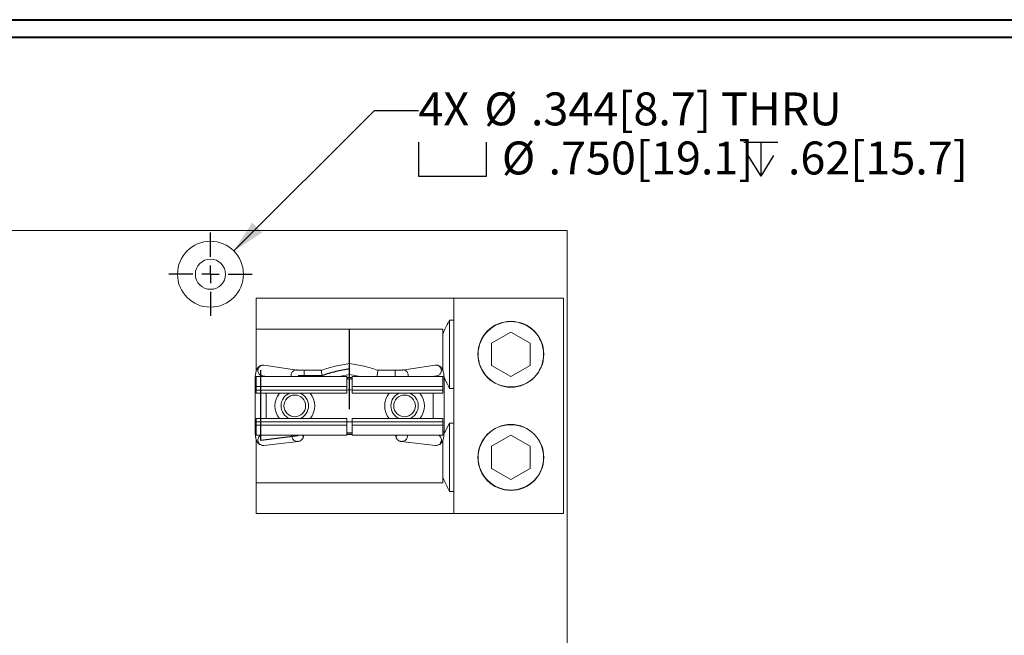
# Model space of a CAD drawing. Units: inches. Extents: x 0.3 to 10.7, y 0.3 to 8.3.
# Drawn here: x 3.4 to 6.2, y 6.4 to 8.1 of the extents above; entities that cross this region are included whole.
import ezdxf

# ---------------------------------------------------------------- set-up
doc = ezdxf.new("R2010")
doc.units = ezdxf.units.IN
doc.header["$MEASUREMENT"] = 0
doc.linetypes.add('CENTERX2', pattern=[0.8, 0.5, -0.1, 0.1, -0.1])
doc.layers.add('DATA', color=7, linetype='Continuous')
doc.styles.add('SLDTEXTSTYLE0', font='TXT', dxfattribs={"width": 0.605})
doc.dimstyles.new('SLDDIMSTYLE4', dxfattribs={"dimtxt": 0.091003, "dimasz": 0.094, "dimexe": 0, "dimexo": 0.0625, "dimgap": 0.022751, "dimtad": 0, "dimtih": 1, "dimtoh": 1, "dimlfac": 4, "dimrnd": 1e-09, "dimzin": 12, "dimdsep": 46, "dimtxsty": 'SLDTEXTSTYLE0', "dimsah": 1, "dimcen": 0, "dimadec": 0, "dimazin": 3, "dimtfac": 1, "dimtofl": 0, "dimtmove": 0, "dimatfit": 3, "dimfxl": 1, "dimfrac": 2, "dimtolj": 1, "dimtzin": 12, "dimarcsym": 0})

# ---------------------------------------------------------------- blocks, each defined once
blk = doc.blocks.new('SW_SYMBOL_HOLE_SPOT')
at = {"layer": 'DATA', "color": 0}
for p, q in [((0, 34.45), (0, 2.95)), ((62.99, 2.95), (62.99, 34.45)), ((0, 2.95), (62.99, 2.95))]:
    blk.add_line(p, q, dxfattribs=at)
blk = doc.blocks.new('SW_SYMBOL_HOLE_DEPTH')
at = {"layer": 'DATA', "color": 0}
for p, q in [((0, 34.45), (31.5, 34.45)), ((15.75, 34.45), (15.75, 2.95)), ((3.94, 21.85), (15.75, 2.95)), ((27.56, 21.85), (15.75, 2.95))]:
    blk.add_line(p, q, dxfattribs=at)
blk = doc.blocks.new('_D_6')
at = {"layer": 'DATA'}
for p, q in [((3.9653, 7.4708), (4.3659, 7.8713)), ((4.3659, 7.8713), (4.4909, 7.8713))]:
    blk.add_line(p, q, dxfattribs=at)
blk.add_solid([(3.9653, 7.4708), (4.0459, 7.5231), (4.0176, 7.5514)], dxfattribs=at)
at = {"layer": 'DATA', "xscale": 0.0030695926, "yscale": 0.0030695926, "zscale": 0.0030695926}
for name, p in [('SW_SYMBOL_HOLE_SPOT', (4.4909, 7.6752)), ('SW_SYMBOL_HOLE_DEPTH', (5.4168, 7.6752))]:
    blk.add_blockref(name, p, dxfattribs=at)
at = {"layer": 'DATA', "char_height": 0.09375, "attachment_point": 1, "style": 'SLDTEXTSTYLE0'}
for s, insert in [('4X', (4.4909, 7.9223)), ('%%c', (4.6784, 7.9223)), ('.344[8.7] THRU', (4.8111, 7.9223)), ('%%c', (4.7284, 7.7825)), ('.750[19.1]', (4.8612, 7.7825)), ('.62[15.7]', (5.5425, 7.7825))]:
    blk.add_mtext(s, dxfattribs=dict(at, insert=insert))
blk = doc.blocks.new('SW_CENTERMARKSYMBOL_1')
at = {"layer": 'DATA', "color": 0}
for p, q in [((0, 0.05), (0, 0.11875)), ((-0.05, 0), (-0.11875, 0)), ((0, 0), (-0.025, 0)), ((0, 0), (0, 0.025)), ((0, 0), (0, -0.025)), ((0, 0), (0.025, 0)), ((0.05, 0), (0.11875, 0)), ((0, -0.05), (0, -0.11875))]:
    blk.add_line(p, q, dxfattribs=at)

msp = doc.modelspace()

# ---------------------------------------------------------------- linework, layer by layer
at = {"color": 7, "linetype": 'Continuous', "lineweight": 40}
for p, q in [((0.3299, 8.1296), (10.6299, 8.1296)), ((0.3799, 8.0796), (10.5799, 8.0796))]:
    msp.add_line(p, q, dxfattribs=at)
at = {"color": 7, "linetype": 'Continuous', "lineweight": 15}
for p, q in [((2.164, 7.5295), (4.914, 7.5295)), ((4.914, 7.5295), (4.914, 4.5295)), ((4.029, 7.336), (4.029, 7.1278)), ((4.029, 7.336), (4.5915, 7.336)), ((4.5915, 7.336), (4.5915, 6.7232)), ((4.5915, 7.336), (4.904, 7.336)), ((4.904, 7.336), (4.904, 6.7232)), ((4.5798, 7.2737), (4.5915, 7.2737)), ((4.5798, 7.0792), (4.5798, 7.2737)), ((4.0295, 7.2482), (4.0295, 7.1292)), ((4.0295, 7.2482), (4.5608, 7.2482)), ((4.5608, 7.2482), (4.5608, 7.1292)), ((4.754, 7.2397), (4.6993, 7.2081)), ((4.8088, 7.2081), (4.754, 7.2397)), ((4.6993, 7.2081), (4.6993, 7.1449)), ((4.8088, 7.1449), (4.8088, 7.2081)), ((4.2951, 7.1188), (4.2951, 7.15)), ((4.1457, 7.1316), (4.0513, 7.1455)), ((4.2144, 7.1311), (4.1657, 7.1311)), ((4.2651, 7.1129), (4.2951, 7.1188)), ((4.2951, 7.1188), (4.3252, 7.1129)), ((4.4246, 7.1311), (4.3759, 7.1311)), ((4.5389, 7.1455), (4.4446, 7.1316)), ((4.6993, 7.1449), (4.754, 7.1132)), ((4.754, 7.1132), (4.8088, 7.1449)), ((4.0264, 7.107), (4.0264, 6.9554)), ((4.0295, 7.1129), (4.0295, 7.0847)), ((4.0295, 7.1129), (4.2876, 7.1129)), ((4.0467, 7.115), (4.0609, 7.1129)), ((4.2876, 7.1129), (4.2876, 7.0847)), ((4.2876, 7.1107), (4.3026, 7.1107)), ((4.2876, 7.1098), (4.3026, 7.1098)), ((4.3026, 7.1129), (4.5608, 7.1129)), ((4.3026, 7.0847), (4.3026, 7.1129)), ((4.5293, 7.1129), (4.5435, 7.115)), ((4.5608, 7.1129), (4.5608, 7.0847)), ((4.5639, 6.9554), (4.5639, 7.107)), ((4.0295, 7.0847), (4.2876, 7.0847)), ((4.0295, 7.0847), (4.0295, 7.0747)), ((4.0295, 7.0747), (4.2876, 7.0747)), ((4.0295, 7.0747), (4.0295, 7.0657)), ((4.0295, 7.0657), (4.2876, 7.0657)), ((4.0576, 6.9932), (4.0576, 7.0657)), ((4.2876, 7.0847), (4.2876, 7.0747)), ((4.2876, 7.0747), (4.2876, 7.0657)), ((4.3026, 7.0847), (4.5608, 7.0847)), ((4.3026, 7.0747), (4.3026, 7.0847)), ((4.3026, 7.0747), (4.5608, 7.0747)), ((4.3026, 7.0657), (4.3026, 7.0747)), ((4.3026, 7.0657), (4.5608, 7.0657)), ((4.5326, 7.0657), (4.5326, 6.9932)), ((4.5608, 7.0847), (4.5608, 7.0747)), ((4.5608, 7.0747), (4.5608, 7.0657)), ((4.5915, 7.0792), (4.5798, 7.0792)), ((4.2876, 6.9932), (4.0295, 6.9932)), ((4.0295, 6.9842), (4.0295, 6.9932)), ((4.2876, 6.9842), (4.0295, 6.9842)), ((4.0295, 6.9742), (4.0295, 6.9842)), ((4.2876, 6.9932), (4.2876, 6.9842)), ((4.2876, 6.9842), (4.2876, 6.9742)), ((4.5608, 6.9932), (4.3026, 6.9932)), ((4.3026, 6.9842), (4.3026, 6.9932)), ((4.5608, 6.9842), (4.3026, 6.9842)), ((4.3026, 6.9742), (4.3026, 6.9842)), ((4.5608, 6.9842), (4.5608, 6.9932)), ((4.5608, 6.9742), (4.5608, 6.9842)), ((4.5636, 6.9485), (4.5798, 6.98)), ((4.5798, 6.98), (4.5915, 6.98)), ((4.5798, 6.7854), (4.5798, 6.98)), ((4.0295, 6.946), (4.0295, 6.9742)), ((4.2876, 6.9742), (4.0295, 6.9742)), ((4.2876, 6.9742), (4.2876, 6.946)), ((4.5608, 6.9742), (4.3026, 6.9742)), ((4.3026, 6.946), (4.3026, 6.9742)), ((4.5608, 6.946), (4.5608, 6.9742)), ((4.029, 6.9348), (4.029, 6.7232)), ((4.2876, 6.946), (4.0295, 6.946)), ((4.0295, 6.9332), (4.0295, 6.8107)), ((4.0508, 6.9168), (4.1489, 6.9283)), ((4.1444, 6.9283), (4.1458, 6.9286)), ((4.1458, 6.9286), (4.1509, 6.9285)), ((4.1489, 6.9283), (4.1502, 6.9284)), ((4.1628, 6.9394), (4.162, 6.946)), ((4.3026, 6.9491), (4.2876, 6.9491)), ((4.2876, 6.9482), (4.3026, 6.9482)), ((4.5608, 6.946), (4.3026, 6.946)), ((4.4275, 6.9394), (4.4282, 6.946)), ((4.4445, 6.9286), (4.4393, 6.9285)), ((4.44, 6.9284), (4.4413, 6.9283)), ((4.4413, 6.9283), (4.5395, 6.9168)), ((4.4459, 6.9283), (4.4445, 6.9286)), ((4.5608, 6.9332), (4.5608, 6.8107)), ((4.754, 6.9459), (4.6993, 6.9143)), ((4.8088, 6.9143), (4.754, 6.9459)), ((4.6993, 6.9143), (4.6993, 6.8511)), ((4.8088, 6.8511), (4.8088, 6.9143)), ((4.6993, 6.8511), (4.754, 6.8195)), ((4.754, 6.8195), (4.8088, 6.8511)), ((4.0295, 6.8107), (4.5608, 6.8107)), ((4.5915, 6.7854), (4.5798, 6.7854)), ((4.029, 6.7232), (4.5915, 6.7232)), ((4.5915, 6.7232), (4.904, 6.7232))]:
    msp.add_line(p, q, dxfattribs=at)
at = {"color": 7, "linetype": 'CENTERX2'}
for p, q in [((4.2951, 7.0202), (4.2951, 7.2487)), ((4.042, 6.9313), (4.042, 7.1313)), ((4.1484, 7.1157), (4.217, 7.1157)), ((4.1484, 6.9437), (4.042, 6.9313))]:
    msp.add_line(p, q, dxfattribs=at)
at = {"color": 7, "linetype": 'Continuous', "lineweight": 15}
for centre, radius in [((3.899, 7.4045), 0.0938), ((3.899, 7.4045), 0.043), ((4.754, 7.1765), 0.0938), ((4.754, 7.1765), 0.0932), ((4.139, 7.0295), 0.0308), ((4.4515, 7.0295), 0.0308), ((4.754, 6.8827), 0.0938), ((4.754, 6.8827), 0.0932)]:
    msp.add_circle(centre, radius, dxfattribs=at)
at = {"color": 7, "linetype": 'CENTERX2'}
msp.add_arc((4.3504, 6.7319), 0.4063, 97.8208, 109.1707, dxfattribs=at)
at = {"color": 7, "linetype": 'Continuous', "lineweight": 15}
for centre, radius, start, end in [((4.2951, 6.9339), 0.1722, 87.5044, 92.4956), ((4.139, 7.0295), 0.0566, 140.214, 219.786), ((4.139, 7.0295), 0.0391, 111.9315, 248.0685), ((4.139, 7.0295), 0.0391, 0, 68.0685), ((4.139, 7.0295), 0.0566, 320.214, 39.786), ((4.2951, 6.9026), 0.1722, 87.5044, 92.4956), ((4.4515, 7.0295), 0.0566, 140.214, 219.786), ((4.4515, 7.0295), 0.0391, 111.9315, 248.0685), ((4.4515, 7.0295), 0.0391, 0, 68.0685), ((4.4515, 7.0295), 0.0566, 320.214, 39.786), ((4.139, 7.0295), 0.0391, 291.9315, 0), ((4.4515, 7.0295), 0.0391, 291.9315, 0), ((4.2951, 7.1563), 0.1722, 267.5044, 272.4956), ((4.2951, 7.1251), 0.1722, 267.5044, 272.4956)]:
    msp.add_arc(centre, radius, start, end, dxfattribs=at)
for points, knots in [([(4.5608, 7.2356), (4.5615, 7.2375), (4.5667, 7.2507), (4.5738, 7.2631), (4.5798, 7.2737)], [0, 0, 0, 0, 0.144038, 1, 1, 1, 1]), ([(4.0513, 7.1455), (4.0512, 7.1455), (4.0491, 7.1461), (4.0445, 7.1455), (4.0386, 7.143), (4.0339, 7.1385), (4.0309, 7.1335), (4.029, 7.1283), (4.0278, 7.1232), (4.0269, 7.1177), (4.0265, 7.1123), (4.0264, 7.1085), (4.0264, 7.107)], [0, 0, 0, 0, 0.00604, 0.120498, 0.241875, 0.362546, 0.494316, 0.611264, 0.7104, 0.805859, 0.924216, 1, 1, 1, 1]), ([(4.2951, 7.15), (4.2813, 7.1479), (4.254, 7.1435), (4.2275, 7.1352), (4.2144, 7.1311)], [0, 0, 0, 0, 0.503876, 1, 1, 1, 1]), ([(4.3759, 7.1311), (4.3627, 7.1352), (4.3363, 7.1435), (4.3089, 7.1479), (4.2951, 7.15)], [0, 0, 0, 0, 0.496124, 1, 1, 1, 1]), ([(4.1657, 7.1311), (4.1633, 7.1311), (4.1586, 7.1311), (4.1525, 7.1312), (4.1478, 7.1314), (4.1463, 7.1316), (4.1456, 7.1317)], [0, 0, 0, 0, 0.256686, 0.50898, 0.756783, 1, 1, 1, 1]), ([(4.2144, 7.1311), (4.2144, 7.131), (4.2145, 7.1307), (4.2148, 7.1284), (4.2154, 7.1249), (4.2162, 7.1207), (4.2169, 7.1164), (4.2173, 7.1138), (4.2175, 7.1129)], [0, 0, 0, 0, 0.16225, 0.3675, 0.529788, 0.708786, 0.897484, 1, 1, 1, 1]), ([(4.3759, 7.1311), (4.3758, 7.131), (4.3758, 7.1307), (4.3754, 7.1284), (4.3748, 7.1249), (4.3741, 7.1207), (4.3734, 7.1164), (4.3729, 7.1138), (4.3728, 7.1129)], [0, 0, 0, 0, 0.16225, 0.3675, 0.529788, 0.708786, 0.897484, 1, 1, 1, 1]), ([(4.4445, 7.1316), (4.4444, 7.1316), (4.4442, 7.1316), (4.4422, 7.1314), (4.4393, 7.1313), (4.4357, 7.1312), (4.4309, 7.1311), (4.427, 7.1311), (4.4246, 7.1311)], [0, 0, 0, 0, 0.10492, 0.267974, 0.432222, 0.576555, 0.744988, 1, 1, 1, 1]), ([(4.5639, 7.107), (4.5638, 7.1104), (4.5636, 7.1152), (4.5627, 7.1215), (4.5618, 7.1264), (4.5601, 7.1316), (4.5577, 7.1365), (4.5541, 7.141), (4.5493, 7.1442), (4.544, 7.1459), (4.5405, 7.1455), (4.539, 7.1454)], [0, 0, 0, 0, 0.175854, 0.243293, 0.353571, 0.463522, 0.584391, 0.7017, 0.808485, 0.91365, 1, 1, 1, 1]), ([(4.5798, 7.0792), (4.5783, 7.0819), (4.5724, 7.0929), (4.5673, 7.1044), (4.5635, 7.1131)], [0, 0, 0, 0, 0.242598, 1, 1, 1, 1]), ([(4.0264, 6.9554), (4.0265, 6.952), (4.0266, 6.9473), (4.0275, 6.9409), (4.0285, 6.936), (4.0302, 6.9308), (4.0325, 6.9259), (4.0361, 6.9214), (4.041, 6.9182), (4.0461, 6.9165), (4.0494, 6.9169), (4.0508, 6.917)], [0, 0, 0, 0, 0.177531, 0.245612, 0.356942, 0.467941, 0.589962, 0.708389, 0.816193, 0.92236, 1, 1, 1, 1]), ([(4.5395, 6.9169), (4.5415, 6.9168), (4.5458, 6.9167), (4.5517, 6.9194), (4.5564, 6.9238), (4.5593, 6.9289), (4.5612, 6.9341), (4.5624, 6.9392), (4.5633, 6.9447), (4.5638, 6.9502), (4.5638, 6.9539), (4.5639, 6.9554)], [0, 0, 0, 0, 0.110744, 0.233468, 0.355477, 0.488708, 0.606953, 0.707189, 0.803706, 0.923376, 1, 1, 1, 1]), ([(4.1312, 6.946), (4.131, 6.9446), (4.1306, 6.9415), (4.1321, 6.9369), (4.135, 6.9328), (4.1392, 6.9296), (4.1426, 6.9288), (4.1444, 6.9283)], [0, 0, 0, 0, 0.174255, 0.373873, 0.573595, 0.780218, 1, 1, 1, 1]), ([(4.1458, 6.9286), (4.1468, 6.9284), (4.1486, 6.9282), (4.1503, 6.9284), (4.1509, 6.9285)], [0, 0, 0, 0, 0.6288136, 1, 1, 1, 1]), ([(4.1505, 6.9287), (4.152, 6.9291), (4.1554, 6.9299), (4.1597, 6.9334), (4.162, 6.9369), (4.1627, 6.939), (4.1628, 6.9394)], [0, 0, 0, 0, 0.271518, 0.606463, 0.930074, 1, 1, 1, 1]), ([(4.1628, 6.9394), (4.1632, 6.941), (4.1638, 6.9433), (4.163, 6.9454), (4.1629, 6.946)], [0, 0, 0, 0, 0.723078, 1, 1, 1, 1]), ([(4.4275, 6.9394), (4.4271, 6.941), (4.4265, 6.9433), (4.4272, 6.9454), (4.4274, 6.946)], [0, 0, 0, 0, 0.723078, 1, 1, 1, 1]), ([(4.4397, 6.9287), (4.4382, 6.9291), (4.4348, 6.9299), (4.4306, 6.9334), (4.4283, 6.9369), (4.4276, 6.939), (4.4275, 6.9394)], [0, 0, 0, 0, 0.271518, 0.606463, 0.930074, 1, 1, 1, 1]), ([(4.4445, 6.9286), (4.4434, 6.9284), (4.4419, 6.9282), (4.4404, 6.9284), (4.44, 6.9284)], [0, 0, 0, 0, 0.730989, 1, 1, 1, 1]), ([(4.4591, 6.946), (4.4593, 6.9446), (4.4597, 6.9415), (4.4582, 6.9369), (4.4553, 6.9328), (4.4511, 6.9296), (4.4476, 6.9288), (4.4459, 6.9283)], [0, 0, 0, 0, 0.174255, 0.373873, 0.573595, 0.780218, 1, 1, 1, 1]), ([(4.5798, 6.7854), (4.5783, 6.7881), (4.5713, 6.8011), (4.5654, 6.8146), (4.5608, 6.8253)], [0, 0, 0, 0, 0.206197, 1, 1, 1, 1])]:
    msp.add_open_spline(points, degree=3, knots=knots, dxfattribs=at)
at = {"color": 206, "linetype": 'Continuous', "lineweight": 15}
for points, knots in [([(4.0484, 7.1149), (4.047, 7.1151), (4.0438, 7.1154), (4.0397, 7.1178), (4.0364, 7.1214), (4.0344, 7.1258), (4.0338, 7.1308), (4.0348, 7.1358), (4.0372, 7.1399), (4.0408, 7.1433), (4.045, 7.1453), (4.0488, 7.1459), (4.0508, 7.1455), (4.0513, 7.1454)], [0, 0, 0, 0, 0.087914, 0.198849, 0.286196, 0.382155, 0.483039, 0.583923, 0.679882, 0.767229, 0.878164, 0.966078, 1, 1, 1, 1]), ([(4.1289, 7.1129), (4.1287, 7.1143), (4.1282, 7.1172), (4.1292, 7.1219), (4.1316, 7.1261), (4.1351, 7.1295), (4.1394, 7.1314), (4.1432, 7.132), (4.1451, 7.1316), (4.1456, 7.1315)], [0, 0, 0, 0, 0.133051, 0.30234, 0.463364, 0.609937, 0.796091, 0.943616, 1, 1, 1, 1]), ([(4.1657, 7.1129), (4.1657, 7.1138), (4.1657, 7.1164), (4.1657, 7.1207), (4.1657, 7.1249), (4.1657, 7.1284), (4.1657, 7.1307), (4.1657, 7.131), (4.1657, 7.1311)], [0, 0, 0, 0, 0.101904, 0.289473, 0.467887, 0.630287, 0.836544, 1, 1, 1, 1]), ([(4.4246, 7.1129), (4.4246, 7.1138), (4.4246, 7.1164), (4.4246, 7.1207), (4.4246, 7.1249), (4.4246, 7.1284), (4.4246, 7.1307), (4.4246, 7.131), (4.4246, 7.1311)], [0, 0, 0, 0, 0.101904, 0.289473, 0.467887, 0.630287, 0.836544, 1, 1, 1, 1]), ([(4.4613, 7.1129), (4.4616, 7.1143), (4.4621, 7.1172), (4.461, 7.1219), (4.4587, 7.1261), (4.4551, 7.1295), (4.4508, 7.1314), (4.447, 7.132), (4.4451, 7.1316), (4.4446, 7.1315)], [0, 0, 0, 0, 0.132898, 0.301992, 0.462832, 0.609235, 0.795176, 0.942531, 1, 1, 1, 1]), ([(4.5419, 7.1149), (4.5433, 7.1151), (4.5465, 7.1154), (4.5506, 7.1178), (4.5538, 7.1214), (4.5558, 7.1258), (4.5564, 7.1308), (4.5554, 7.1358), (4.553, 7.1399), (4.5495, 7.1433), (4.5452, 7.1453), (4.5414, 7.1459), (4.5395, 7.1455), (4.539, 7.1454)], [0, 0, 0, 0, 0.087914, 0.198849, 0.286196, 0.382155, 0.483039, 0.583923, 0.679882, 0.767229, 0.878164, 0.966078, 1, 1, 1, 1]), ([(4.0292, 7.107), (4.0291, 7.107), (4.0279, 7.107), (4.0267, 7.107), (4.0266, 7.107), (4.0265, 7.107)], [0, 0, 0, 0, 0.019846, 0.568903, 1, 1, 1, 1]), ([(4.5611, 7.107), (4.5611, 7.107), (4.5624, 7.107), (4.5635, 7.107), (4.5637, 7.107), (4.5637, 7.107)], [0, 0, 0, 0, 0.019847, 0.568947, 1, 1, 1, 1]), ([(4.0295, 6.9554), (4.0293, 6.9554), (4.028, 6.9554), (4.0267, 6.9554), (4.0266, 6.9554), (4.0265, 6.9554)], [0, 0, 0, 0, 0.071415, 0.591626, 1, 1, 1, 1]), ([(4.5608, 6.9554), (4.5609, 6.9554), (4.5623, 6.9554), (4.5635, 6.9554), (4.5637, 6.9554), (4.5637, 6.9554)], [0, 0, 0, 0, 0.07141, 0.591582, 1, 1, 1, 1]), ([(4.0428, 6.946), (4.0417, 6.9454), (4.0392, 6.9443), (4.0364, 6.941), (4.0344, 6.9367), (4.0338, 6.9316), (4.0348, 6.9266), (4.0371, 6.9225), (4.0407, 6.919), (4.045, 6.9171), (4.0486, 6.9165), (4.0504, 6.9169), (4.0508, 6.9169)], [0, 0, 0, 0, 0.089699, 0.190076, 0.300352, 0.416286, 0.532221, 0.642496, 0.742873, 0.870358, 0.971389, 1, 1, 1, 1]), ([(4.5474, 6.946), (4.5486, 6.9454), (4.551, 6.9443), (4.5539, 6.941), (4.5559, 6.9367), (4.5565, 6.9316), (4.5555, 6.9266), (4.5531, 6.9225), (4.5496, 6.919), (4.5453, 6.9171), (4.5417, 6.9165), (4.5399, 6.9169), (4.5395, 6.9169)], [0, 0, 0, 0, 0.089699, 0.190076, 0.300352, 0.416286, 0.532221, 0.642496, 0.742873, 0.870358, 0.971389, 1, 1, 1, 1])]:
    msp.add_open_spline(points, degree=3, knots=knots, dxfattribs=at)

# ---------------------------------------------------------------- block references
at = {"layer": 'DATA'}
msp.add_blockref('SW_CENTERMARKSYMBOL_1', (3.899, 7.4045), dxfattribs=at)

# ---------------------------------------------------------------- dimensions: what is measured, and where the dimension line sits
dim = msp.add_diameter_dim_2p(p1=(3.8327, 7.3382), p2=(3.9653, 7.4708), text='4X %%c.344[8.7] THRU\\P{\\fGDT;v}%%c.750[19.1]{\\fGDT;x}.62[15.7]', dimstyle='SLDDIMSTYLE4', dxfattribs=at)
dim.commit()
dim.dimension.update_dxf_attribs({"geometry": '_D_6', "text_midpoint": (5.2598, 7.8713), "dimtype": 163})

doc.saveas('drawing.dxf')
